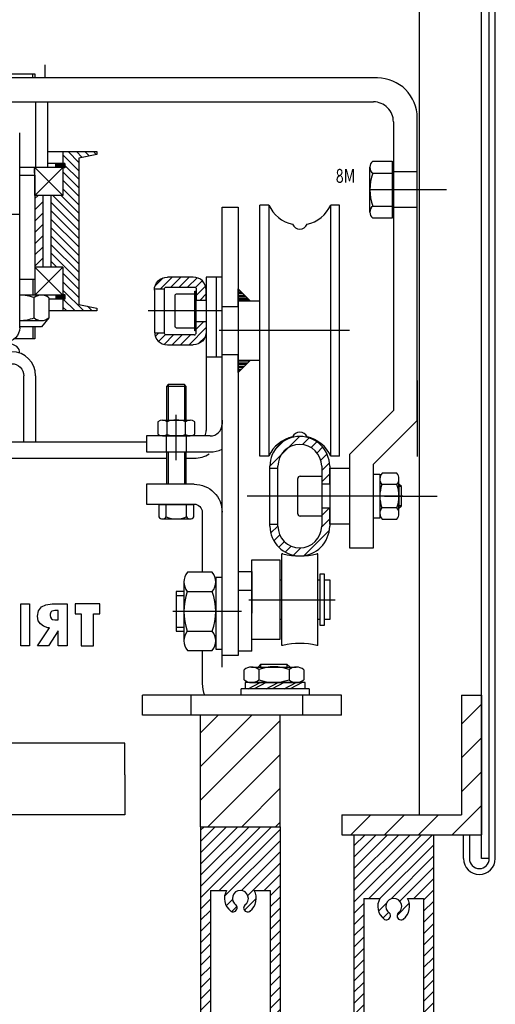
# Model space of a CAD drawing. Extents: x 16539 to 52950, y -2038 to 16642.
# Drawn here: x 36004 to 36124, y 8005 to 8252 of the extents above; entities that cross this region are included whole.
import ezdxf

# ---------------------------------------------------------------- set-up
doc = ezdxf.new("R2010")
doc.units = 0
doc.header["$LTSCALE"] = 10
doc.header["$MEASUREMENT"] = 0
doc.linetypes.add('CENTERLINE', pattern=[30, 24, -1.5, 3, -1.5])
doc.linetypes.add('HIDDEN', pattern=[9.525, 6.35, -3.175])
doc.layers.get('Defpoints').update_dxf_attribs({"linetype": 'CONTINUOUS'})
for name, color, linetype in [('0500', 1, 'CONTINUOUS'), ('0700', 1, 'CONTINUOUS'), ('CENTER', 1, 'CONTINUOUS'), ('HIDDEN', 1, 'CONTINUOUS'), ('PROFIL', 1, 'CONTINUOUS'), ('PUNKTERET', 5, 'HIDDEN'), ('SKRAVER', 4, 'CONTINUOUS'), ('TEGNING', 1, 'CONTINUOUS'), ('TEXT', 1, 'CONTINUOUS'), ('V0L1', 7, 'CONTINUOUS')]:
    doc.layers.add(name, color=color, linetype=linetype)

# ---------------------------------------------------------------- blocks, each defined once
blk = doc.blocks.new('A$C1A1A4A2F')
at = {"layer": 'SKRAVER'}
h = blk.add_hatch(dxfattribs=at)
h.set_pattern_fill('_U', color=256, scale=2, angle=45, style=0, pattern_type=0)
h.set_pattern_definition([(45, (-1210.5127, -1162.2746), (-1.4142136, 1.4142136), [])])
h.paths.add_polyline_path([(20, 85), (0, 85), (0, 0), (2.5, 0), (2.5, 19), (17.5, 19), (17.5, 0), (20, 0)])
h.paths.add_polyline_path([(17.5, 69), (17.5, 25), (13.46, 25, 0.381767), (12.37, 30.22, 0.899149), (11.13, 28.65, -3.2413), (8.87, 28.65, 0.899149), (7.63, 30.22, 0.381767), (6.54, 25), (2.5, 25), (2.5, 69), (6.54, 69, 0.381767), (7.63, 63.78, 0.899149), (8.87, 65.35, -3.2413), (11.13, 65.35, 0.899149), (12.37, 63.78, 0.381767), (13.46, 69)], flags=16)
at = {"layer": 'TEGNING'}
for p, q in [((0, 85), (0, 0)), ((0, 85), (20, 85)), ((20, 85), (20, 0)), ((2.5, 69), (2.5, 25)), ((2.5, 69), (6.54, 69)), ((13.46, 69), (17.5, 69)), ((17.5, 69), (17.5, 25)), ((2.5, 25), (6.54, 25)), ((13.46, 25), (17.5, 25)), ((2.5, 19), (17.5, 19)), ((2.5, 19), (2.5, 0)), ((17.5, 19), (17.5, 0)), ((0, 0), (2.5, 0)), ((17.5, 0), (20, 0))]:
    blk.add_line(p, q, dxfattribs=at)
for centre, radius, start, end in [((10, 67), 4, 150, 233.5809), ((10, 67), 2, 304.2919, 235.7081), ((10, 67), 4, 306.4191, 30), ((8.17, 64.63), 1.01, 226.9688, 59.1278), ((11.83, 64.63), 1.01, 120.8722, 313.0312), ((10, 27), 4, 126.4191, 210), ((8.17, 29.37), 1.01, 300.8722, 133.0312), ((11.83, 29.37), 1.01, 46.9688, 239.1278), ((10, 27), 4, 330, 53.5809), ((10, 27), 2, 124.2919, 55.7081)]:
    blk.add_arc(centre, radius, start, end, dxfattribs=at)
blk = doc.blocks.new('A$C053B4459')
at = {"layer": 'PROFIL'}
blk.add_blockref('A$C1A1A4A2F', (0, 0), dxfattribs=at)

msp = doc.modelspace()

# ---------------------------------------------------------------- hatches: boundary and pattern name
at = {"layer": 'SKRAVER'}
h = msp.add_hatch(dxfattribs=at)
h.set_pattern_fill('_U', color=256, scale=6, angle=45, style=0, pattern_type=0)
h.set_pattern_definition([(45, (35012.57, 7405.1876), (-4.24264, 4.24264), [])])
h.paths.add_polyline_path([(36120.05596, 8082.15645), (36115.05596, 8082.15645), (36115.05596, 8052.15645), (36085.05596, 8052.15645), (36085.05596, 8047.15645), (36120.05596, 8047.15645)])
h = msp.add_hatch(dxfattribs=at)
h.set_pattern_fill('_U', color=256, scale=6, angle=45, style=0, pattern_type=0)
h.set_pattern_definition([(45, (35607.29, 7070.467), (-4.24264, 4.24264), [])])
h.paths.add_polyline_path([(36069.55597, 8077.15644), (36049.55597, 8077.15643), (36049.55596, 8049.15997), (36069.55596, 8049.15997)])

# ---------------------------------------------------------------- linework, layer by layer
at = {"layer": '0500', "color": 7, "linetype": 'Continuous'}
for p, q in [((35999.97217, 8238.15637), (36007.97217, 8238.15637)), ((36007.97217, 8238.15637), (36007.97217, 8237.1564)), ((36093.97217, 8237.1564), (35846.97235, 8237.1564)), ((35846.97235, 8231.15636), (36092.97217, 8231.15636)), ((36007.57217, 8231.15636), (36007.97217, 8231.15636)), ((36008.08099, 8231.15636), (36008.08099, 8214.65638)), ((36009.57329, 8231.15636), (36011.12155, 8231.15635)), ((36011.12155, 8231.15635), (36011.12155, 8214.65638)), ((36097.97208, 8226.15636), (36097.97208, 8153.65639)), ((36103.97217, 8151.17116), (36103.97217, 8227.15636)), ((36004.15052, 8174.40776), (36004.15052, 8223.4077)), ((36011.12155, 8218.65639), (36023.48455, 8218.6564)), ((36014.98455, 8218.65639), (36014.98455, 8215.65638)), ((36023.48455, 8217.95977), (36018.98455, 8217.05869)), ((36023.48455, 8218.6564), (36023.48455, 8217.95977)), ((36015.48455, 8215.65638), (36011.12155, 8215.65638)), ((36013.18455, 8214.65638), (36013.18455, 8215.65638)), ((36015.48455, 8215.65638), (36015.48455, 8214.55638)), ((36018.98455, 8217.05869), (36018.98455, 8180.25869)), ((36092.82866, 8216.25585), (36097.65208, 8216.25585)), ((36097.65208, 8216.25585), (36097.65208, 8201.95696)), ((36097.97208, 8215.6064), (36097.65208, 8215.6064)), ((36097.97208, 8202.6064), (36097.97208, 8215.6064)), ((36015.48455, 8214.65638), (36004.15052, 8214.65638)), ((36007.77228, 8214.25638), (36007.77228, 8213.45545)), ((36007.77228, 8213.45545), (36007.78591, 8213.35193)), ((36007.78591, 8213.35193), (36007.97228, 8212.65638)), ((36014.98455, 8214.55638), (36014.98455, 8207.65638)), ((36015.48455, 8214.55638), (36014.98455, 8214.55638)), ((36092.05208, 8203.47724), (36092.05208, 8214.73557)), ((36092.82866, 8213.21529), (36097.65208, 8213.21529)), ((36007.97228, 8212.65638), (36004.15052, 8212.65638)), ((36007.97228, 8212.65638), (36007.9722, 8182.65628)), ((36014.98455, 8207.65638), (36007.97212, 8207.65638)), ((36009.97217, 8207.65641), (36009.97217, 8189.6564)), ((36011.98455, 8207.65638), (36011.98455, 8189.65628)), ((36054.97211, 8092.15645), (36054.97211, 8204.72896)), ((36054.97211, 8204.72896), (36058.97217, 8204.72896)), ((36058.97217, 8204.72896), (36058.97217, 8092.15645)), ((36064.47217, 8142.22899), (36064.47217, 8205.22896)), ((36066.72217, 8205.22896), (36064.47217, 8205.22896)), ((36066.72217, 8205.22896), (36066.72217, 8142.22899)), ((36082.22217, 8142.22899), (36082.22217, 8205.22896)), ((36084.47217, 8205.22896), (36082.22217, 8205.22896)), ((36084.47217, 8142.22899), (36084.47217, 8205.22896)), ((36092.82866, 8204.99752), (36097.65208, 8204.99752)), ((36097.65208, 8201.95696), (36092.82866, 8201.95696)), ((36097.65208, 8202.6064), (36097.97208, 8202.6064)), ((36014.98455, 8189.65628), (36007.97227, 8189.65628)), ((36014.98455, 8189.65628), (36014.98455, 8182.75628)), ((36047.72211, 8187.1567), (36041.22211, 8187.1567)), ((36050.97205, 8187.15667), (36050.97205, 8148.67785)), ((36050.97211, 8187.15667), (36050.97211, 8167.1567)), ((36054.97211, 8187.15667), (36050.97211, 8187.15667)), ((36054.97205, 8149.77782), (36054.97205, 8187.15667)), ((36037.97205, 8183.90667), (36037.97205, 8173.40667)), ((36040.47211, 8184.15667), (36037.98169, 8184.15667)), ((36040.47205, 8173.15667), (36040.47205, 8184.15667)), ((36040.97211, 8184.65666), (36047.97211, 8184.65666)), ((36048.09253, 8173.65667), (36048.09253, 8183.65667)), ((36048.09253, 8183.65667), (36048.47211, 8183.65667)), ((36048.47206, 8184.15667), (36048.47206, 8181.40667)), ((36048.47211, 8173.15667), (36048.47211, 8183.65667)), ((36050.97211, 8181.40667), (36050.97211, 8183.90667)), ((36061.97217, 8181.22902), (36058.97217, 8184.22902)), ((36058.97217, 8179.72902), (36058.97217, 8184.22902)), ((36015.48455, 8182.65628), (36004.15052, 8182.65628)), ((36007.78289, 8176.91657), (36007.78289, 8181.99599)), ((36011.48956, 8181.95692), (36011.48956, 8176.95564)), ((36015.48455, 8181.65628), (36011.48956, 8181.65628)), ((36013.18455, 8182.65628), (36013.18455, 8181.65628)), ((36014.98455, 8182.75628), (36015.48455, 8182.75628)), ((36014.98455, 8181.65628), (36014.98455, 8178.65628)), ((36015.48455, 8182.75628), (36015.48455, 8181.65628)), ((36043.09254, 8182.40667), (36043.09254, 8174.90667)), ((36048.09253, 8182.90667), (36043.59253, 8182.90667)), ((36048.47206, 8181.40667), (36050.97211, 8181.40667)), ((36058.97217, 8181.22902), (36064.47217, 8181.22902)), ((36058.97217, 8181.22902), (36061.97217, 8181.22902)), ((36023.48455, 8178.65628), (36011.48956, 8178.65628)), ((36018.98455, 8180.25869), (36023.48455, 8179.35869)), ((36023.48455, 8179.35869), (36023.48455, 8178.65628)), ((36058.97217, 8179.72902), (36054.97211, 8179.72902)), ((36054.97217, 8167.72902), (36054.97217, 8179.72902)), ((36004.15052, 8176.25628), (36009.61317, 8176.25628)), ((36011.48956, 8176.95564), (36009.61317, 8174.65628)), ((36050.97205, 8175.90667), (36048.47211, 8175.90667)), ((36009.61317, 8174.65628), (36004.15052, 8174.65628)), ((36007.97218, 8174.65628), (36007.97217, 8171.65638)), ((36037.98169, 8173.15667), (36040.47211, 8173.15667)), ((36043.59253, 8174.40663), (36048.09253, 8174.40663)), ((36048.47211, 8173.65667), (36048.09253, 8173.65667)), ((36007.97217, 8171.65638), (36002.81384, 8171.65638)), ((36047.97211, 8172.65669), (36040.97211, 8172.65669)), ((36041.22211, 8170.1567), (36047.72211, 8170.1567)), ((36050.97211, 8167.1567), (36054.97211, 8167.1567)), ((36054.97211, 8167.72902), (36058.97217, 8167.72902)), ((36058.97217, 8163.22902), (36058.97217, 8167.72902)), ((36064.47217, 8166.22902), (36058.97217, 8166.22902)), ((36058.97217, 8166.22902), (36061.97217, 8166.22902)), ((36061.97217, 8166.22902), (36058.97217, 8163.22902)), ((36005.15021, 8145.67785), (36005.15021, 8162.40773)), ((36008.15018, 8162.40776), (36008.15018, 8145.67785)), ((36041.45209, 8160.15642), (36040.97211, 8159.65642)), ((36045.97211, 8159.65642), (36040.97211, 8159.65642)), ((36040.97211, 8159.65642), (36040.97211, 8151.26525)), ((36045.49207, 8160.15642), (36041.45209, 8160.15642)), ((36045.97211, 8159.65642), (36045.49207, 8160.15642)), ((36045.97211, 8151.26525), (36045.97211, 8159.65642)), ((36097.97208, 8153.65639), (36086.97217, 8142.65642)), ((36040.008, 8151.26525), (36046.93622, 8151.26525)), ((36054.97217, 8151.26525), (36054.97217, 8150.26525)), ((36092.97217, 8140.17116), (36103.97217, 8151.17116)), ((36038.85333, 8150.83486), (36038.85333, 8147.69564)), ((36041.13434, 8147.67159), (36041.13434, 8150.85891)), ((36045.80988, 8147.67159), (36045.80988, 8150.85891)), ((36048.09088, 8147.69564), (36048.09088, 8150.83486)), ((36051.97217, 8147.26524), (36035.97211, 8147.26524)), ((36035.97211, 8147.26524), (36035.97211, 8143.26525)), ((36040.008, 8147.26525), (36046.93622, 8147.26525)), ((36035.97211, 8145.67785), (35902.96076, 8145.67785)), ((35902.96057, 8141.67783), (36040.97211, 8141.67783)), ((36035.97211, 8143.26525), (36051.97217, 8143.26525)), ((36040.97211, 8143.26525), (36040.97211, 8135.15642)), ((36045.97211, 8135.15642), (36045.97211, 8143.26525)), ((36045.97211, 8141.67783), (36047.97205, 8141.67781)), ((36066.72217, 8142.22899), (36064.47217, 8142.22899)), ((36084.47217, 8142.22899), (36082.22217, 8142.22899)), ((36086.97217, 8142.65642), (36086.97217, 8119.15642)), ((36066.97217, 8124.65642), (36066.97217, 8139.65642)), ((36066.97217, 8139.15642), (36068.97217, 8139.15642)), ((36068.97217, 8124.65642), (36068.97217, 8139.65642)), ((36079.97217, 8139.65642), (36079.97217, 8124.65642)), ((36081.97217, 8139.65642), (36081.97217, 8124.65642)), ((36081.97217, 8139.15642), (36086.97217, 8139.15642)), ((36081.97217, 8135.15642), (36081.97217, 8139.15642)), ((36092.97217, 8119.15642), (36092.97217, 8140.17116)), ((36073.97214, 8127.75643), (36073.97214, 8136.55642)), ((36074.57214, 8137.15642), (36079.97217, 8137.15642)), ((36079.97217, 8137.15642), (36079.97217, 8127.15642)), ((36092.97217, 8137.65642), (36094.57214, 8137.65642)), ((36092.97217, 8126.65642), (36092.97217, 8137.65642)), ((36094.57214, 8137.65642), (36094.57214, 8126.65642)), ((36098.83417, 8137.92992), (36095.11011, 8137.92992)), ((36099.37219, 8127.82631), (36099.37219, 8136.48656)), ((36047.97211, 8135.15642), (36035.97211, 8135.15642)), ((36035.97211, 8135.15642), (36035.97211, 8130.15645)), ((36081.97217, 8135.15642), (36079.97217, 8135.15642)), ((36098.86426, 8135.07866), (36095.08008, 8135.07866)), ((36099.97217, 8134.55642), (36099.37219, 8135.15642)), ((36099.37219, 8135.15642), (36099.37219, 8129.15642)), ((36099.97217, 8129.75643), (36099.97217, 8134.55642)), ((36095.72334, 8132.15645), (36108.97217, 8132.15645)), ((36035.97211, 8130.15645), (36047.97211, 8130.15645)), ((36047.87177, 8129.95644), (36039.07245, 8129.95644)), ((36039.07245, 8129.95644), (36039.07245, 8126.93432)), ((36039.47211, 8130.15642), (36047.47211, 8130.15642)), ((36039.47211, 8129.95644), (36039.47211, 8130.15642)), ((36040.94354, 8126.93432), (36040.94354, 8129.95644)), ((36046.00067, 8126.93432), (36046.00067, 8129.95644)), ((36047.47211, 8130.15642), (36047.47211, 8129.95644)), ((36047.87177, 8126.93432), (36047.87177, 8129.95644)), ((36081.97217, 8129.15642), (36079.97217, 8129.15642)), ((36081.97217, 8125.15642), (36081.97217, 8129.15642)), ((36098.86426, 8129.23421), (36095.08008, 8129.23421)), ((36099.37219, 8129.15642), (36099.97217, 8129.75643)), ((36040.008, 8126.45644), (36046.93622, 8126.45644)), ((36049.97202, 8128.15642), (36049.97202, 8113.04397)), ((36054.97205, 8089.23378), (36054.97211, 8128.15642)), ((36079.97217, 8127.15642), (36074.57214, 8127.15642)), ((36094.57214, 8126.65642), (36092.97217, 8126.65642)), ((36095.11011, 8126.38292), (36098.83417, 8126.38292)), ((36066.97217, 8125.15642), (36068.97217, 8125.15642)), ((36086.97217, 8125.15642), (36081.97217, 8125.15642)), ((36086.97217, 8119.15642), (36092.97217, 8119.15642)), ((36070.24024, 8117.66613), (36069.97217, 8117.66613)), ((36069.97217, 8094.66616), (36069.97217, 8117.66613)), ((36078.97217, 8117.66613), (36078.74908, 8117.66613)), ((36078.97217, 8094.66616), (36078.97217, 8117.66613)), ((36062.47217, 8116.16613), (36069.47217, 8116.16613)), ((36062.47217, 8093.22902), (36062.47217, 8116.16613)), ((36069.47217, 8116.16613), (36069.47217, 8111.16613)), ((36052.45752, 8113.04397), (36046.28662, 8113.04397)), ((36054.97211, 8111.72902), (36053.37207, 8111.72902)), ((36053.37207, 8111.72902), (36053.37207, 8093.72902)), ((36058.97217, 8113.22902), (36062.47217, 8113.22902)), ((36062.47217, 8113.22902), (36062.47217, 8102.74105)), ((36079.57208, 8112.66585), (36080.57208, 8112.66585)), ((36079.57208, 8099.66585), (36079.57208, 8112.66585)), ((36080.57208, 8112.66585), (36080.57208, 8099.66585)), ((36045.37207, 8110.59023), (36045.37207, 8095.86782)), ((36069.47205, 8111.16613), (36069.47205, 8101.16613)), ((36069.47217, 8111.16613), (36069.97217, 8111.16613)), ((36078.97217, 8111.16613), (36079.57214, 8111.16613)), ((36079.57214, 8101.16613), (36079.57214, 8111.16613)), ((36080.57208, 8110.96614), (36080.67206, 8110.96614)), ((36080.67206, 8111.16613), (36081.97205, 8111.16613)), ((36080.67206, 8101.16613), (36080.67206, 8111.16613)), ((36081.97205, 8111.16613), (36081.97205, 8101.16613)), ((36045.37207, 8108.22902), (36043.47211, 8108.22902)), ((36043.47211, 8108.22902), (36043.47211, 8098.22902)), ((36046.23553, 8108.1968), (36052.50861, 8108.1968)), ((36062.47217, 8108.47902), (36058.97217, 8108.47902)), ((36069.47217, 8101.16613), (36069.47217, 8096.16613)), ((36069.97217, 8101.16613), (36069.47217, 8101.16613)), ((36079.57214, 8101.16613), (36078.97217, 8101.16613)), ((36080.57208, 8099.66585), (36079.57208, 8099.66585)), ((36080.67206, 8101.36614), (36080.57208, 8101.36614)), ((36081.97205, 8101.16613), (36080.67206, 8101.16613)), ((36043.47211, 8098.22902), (36045.37207, 8098.22902)), ((36046.23553, 8098.26125), (36052.50861, 8098.26125)), ((36069.47217, 8096.16613), (36062.47217, 8096.16613)), ((36070.24024, 8094.66616), (36069.97217, 8094.66616)), ((36078.97217, 8094.66616), (36078.74908, 8094.66616)), ((36046.28662, 8093.41408), (36052.45752, 8093.41408)), ((36049.97202, 8093.41408), (36049.97202, 8085.15645)), ((36053.37207, 8093.72902), (36054.97211, 8093.72902)), ((36058.97217, 8092.15645), (36054.97211, 8092.15645)), ((36062.47217, 8093.22902), (36058.97217, 8093.22902)), ((36062.34298, 8089.25646), (36073.60128, 8089.25646)), ((36064.71444, 8090.00536), (36063.98519, 8089.25878)), ((36064.71444, 8089.25646), (36064.71444, 8090.00536)), ((36064.71444, 8090.00536), (36071.22988, 8090.00536)), ((36071.22988, 8090.00536), (36072.0267, 8089.20885)), ((36071.22988, 8090.00536), (36071.22988, 8089.25646)), ((36060.46658, 8086.05577), (36060.46658, 8088.55712)), ((36064.17324, 8088.59618), (36064.17324, 8086.01671)), ((36071.77102, 8088.59618), (36071.77102, 8086.01671)), ((36075.47769, 8088.55712), (36075.47769, 8086.05577)), ((36075.79421, 8085.35643), (36060.79421, 8085.35643)), ((36060.79421, 8085.35643), (36060.79421, 8083.75646)), ((36062.34298, 8085.35643), (36073.60128, 8085.35643)), ((36075.79421, 8083.75646), (36075.79421, 8085.35643)), ((36076.79421, 8083.75646), (36059.79421, 8083.75646)), ((36059.79421, 8082.15648), (36059.79421, 8083.75646)), ((36076.79421, 8083.75646), (36076.79421, 8082.15648)), ((36030.55596, 8062.15642), (36030.55596, 8067.15645))]:
    msp.add_line(p, q, dxfattribs=at)
at = {"layer": '0500', "color": 0, "linetype": 'Continuous'}
for p, q in [((36103.97217, 8161.17116), (36103.97217, 8142.15645)), ((36030.55596, 8070.15645), (34549.55596, 8070.15645)), ((36030.55596, 8067.15645), (36030.55596, 8070.15645)), ((36030.55596, 8062.15642), (36030.55596, 8052.15645)), ((36030.55596, 8052.15645), (34549.55596, 8052.15645))]:
    msp.add_line(p, q, dxfattribs=at)
at = {"layer": '0500', "color": 7, "linetype": 'Continuous'}
for centre, radius, start, end in [((36093.92846, 8214.73557), 1.87639, 125.88287, 234.11713), ((36103.31041, 8209.1064), 11.25833, 158.59465, 201.40536), ((36074.47217, 8208.72005), 8.49997, 204.24981, 257.57633), ((36074.47217, 8208.72005), 8.50001, 282.42368, 335.75019), ((36093.92846, 8203.47724), 1.87639, 125.88289, 234.11713), ((36074.47217, 8201.22896), 1.99997, 203.88657, 336.11344), ((36040.008, 8149.50103), 1.76422, 50.32473, 130.881892), ((36043.47211, 8144.33706), 6.92818, 70.27969, 109.720303), ((36046.93622, 8149.50103), 1.76419, 49.11811, 129.675266), ((36047.97192, 8148.67785), 3.00012, 331.91051, 0), ((36040.008, 8149.02947), 1.76419, 229.11813, 309.67525), ((36043.47211, 8154.19344), 6.92818, 250.2797, 289.72031), ((36046.93622, 8149.02947), 1.76422, 230.32475, 310.88187), ((36074.47217, 8138.73794), 8.5, 102.423626, 155.750384), ((36074.47217, 8139.65642), 7.5, 0, 180), ((36074.47217, 8146.22899), 2, 23.88818, 156.111806), ((36074.47217, 8138.73794), 8.5, 24.24962, 77.57637), ((36051.97217, 8150.26522), 6.99997, 270, 295.37649), ((36074.47217, 8139.65642), 5.5, 0, 180), ((36047.97211, 8148.67757), 6.99976, 269.9995, 302.55766), ((36096.77747, 8136.48656), 2.20531, 139.11867, 219.674), ((36097.16687, 8136.48656), 2.20529, 320.326, 40.88235), ((36103.23242, 8132.15642), 8.66027, 160.27957, 199.72023), ((36090.71191, 8132.15642), 8.66026, 340.27977, 19.72043), ((36096.77747, 8127.82631), 2.20529, 140.326, 220.88192), ((36097.16687, 8127.82631), 2.20528, 319.11706, 39.674), ((36040.008, 8127.61113), 1.1547, 215.88376, 324.11624), ((36043.47211, 8133.38463), 6.92822, 248.59452, 291.40549), ((36046.93622, 8127.61113), 1.1547, 215.88376, 324.11624), ((36074.47217, 8124.65642), 7.5, 180, 0), ((36074.47217, 8124.65642), 5.5, 180, 0), ((36074.49469, 8135.7293), 18.57288, 256.74657, 283.25325), ((36049.12103, 8110.59023), 3.74896, 139.11744, 219.67468), ((36049.62311, 8110.59023), 3.74895, 320.32532, 40.88256), ((36060.09448, 8103.22902), 14.72241, 160.27966, 199.72034), ((36038.64966, 8103.22902), 14.7224, 340.27966, 19.72034), ((36049.12103, 8095.86782), 3.74895, 140.32532, 220.88256), ((36049.62311, 8095.86782), 3.74896, 319.11744, 39.67468), ((36074.49469, 8077.72932), 17.44653, 75.8995, 104.100693), ((36062.34298, 8086.38961), 2.86688, 50.32571, 130.882584), ((36067.98165, 8078.99809), 10.32605, 68.45566, 111.642612), ((36073.60128, 8086.38961), 2.86685, 49.11742, 129.674289), ((36057.97174, 8085.15645), 7.99972, 180, 202.02534), ((36062.34298, 8088.22329), 2.86685, 229.11742, 309.6743), ((36067.98349, 8097.61477), 12.20083, 251.81339, 288.08531), ((36073.60128, 8088.22329), 2.86688, 230.3257, 310.88258)]:
    msp.add_arc(centre, radius, start, end, dxfattribs=at)
at = {"layer": '0700', "color": 7, "linetype": 'Continuous'}
for p, q in [((36007.47217, 8237.1564), (36007.47217, 8238.15637)), ((36007.97227, 8207.65638), (36007.97227, 8214.65638)), ((36007.97227, 8214.65638), (36014.97227, 8207.65638)), ((36014.97227, 8214.65638), (36007.97227, 8207.65638)), ((36014.97227, 8214.65638), (36014.98455, 8214.55638)), ((36007.97227, 8182.65628), (36014.97227, 8189.65628)), ((36014.97227, 8182.65628), (36007.97227, 8189.65628)), ((36004.15052, 8186.65638), (36007.97211, 8186.65638)), ((36007.47217, 8186.65638), (36007.47217, 8182.65628)), ((36053.47211, 8187.23888), (36053.47211, 8167.1567)), ((36014.97227, 8182.65628), (36014.98455, 8182.75628)), ((36007.47217, 8174.65628), (36007.47217, 8171.65638)), ((36041.45209, 8160.15642), (36041.45209, 8151.26525)), ((36045.49207, 8160.15642), (36045.49207, 8151.26525)), ((36041.45209, 8143.26525), (36041.45209, 8135.15642)), ((36045.49207, 8143.26525), (36045.49207, 8135.15642)), ((36099.97217, 8134.55642), (36099.37219, 8134.55642)), ((36099.97217, 8129.75643), (36099.37219, 8129.75643)), ((36043.47211, 8107.22902), (36045.37207, 8107.22902)), ((36004.3947, 8105.11349), (36006.64562, 8105.11349)), ((36004.3947, 8094.61001), (36004.3947, 8105.11349)), ((36006.64562, 8105.11349), (36006.64562, 8094.61001)), ((36008.87169, 8103.3344), (36009.60387, 8104.33632)), ((36009.60387, 8104.33632), (36010.7086, 8104.90151)), ((36010.7086, 8104.90151), (36012.33995, 8105.11349)), ((36012.33995, 8105.11349), (36016.0471, 8105.11349)), ((36016.0471, 8105.11349), (36016.0471, 8094.61001)), ((36024.24742, 8105.11349), (36018.11375, 8105.11349)), ((36018.11375, 8105.11349), (36018.11375, 8102.64229)), ((36024.24742, 8102.64229), (36024.24742, 8105.11349)), ((36008.65336, 8101.98568), (36008.87169, 8103.3344)), ((36008.82036, 8100.89382), (36008.65336, 8101.98568)), ((36011.82933, 8102.5458), (36011.81004, 8102.19256)), ((36011.81004, 8102.19256), (36011.86143, 8101.76867)), ((36011.98344, 8102.99538), (36011.82933, 8102.5458)), ((36011.86143, 8101.76867), (36012.09904, 8101.37047)), ((36012.24681, 8103.25872), (36011.98344, 8102.99538)), ((36012.60643, 8103.38717), (36012.24681, 8103.25872)), ((36012.9597, 8103.43212), (36012.60643, 8103.38717)), ((36013.81444, 8103.43212), (36012.9597, 8103.43212)), ((36013.81444, 8101.0869), (36013.81444, 8103.43212)), ((36018.11375, 8102.64229), (36019.61351, 8102.64229)), ((36019.61351, 8102.64229), (36019.61351, 8094.61001)), ((36022.70286, 8102.64229), (36024.24742, 8102.64229)), ((36022.70286, 8094.61001), (36022.70286, 8102.64229)), ((36008.65336, 8094.61001), (36011.59233, 8099.11159)), ((36009.34697, 8100.05889), (36008.82036, 8100.89382)), ((36010.09202, 8099.48086), (36009.34697, 8100.05889)), ((36011.24809, 8099.13402), (36010.09202, 8099.48086)), ((36011.59233, 8099.11159), (36011.24809, 8099.13402)), ((36012.09904, 8101.37047), (36012.42662, 8101.17135)), ((36012.42662, 8101.17135), (36012.95775, 8101.0869)), ((36012.95775, 8101.0869), (36013.81444, 8101.0869)), ((36043.47211, 8099.22902), (36045.37207, 8099.22902)), ((36013.81444, 8098.30794), (36011.40013, 8094.61001)), ((36013.81444, 8094.61001), (36013.81444, 8098.30794)), ((36006.64562, 8094.61001), (36004.3947, 8094.61001)), ((36011.40013, 8094.61001), (36008.65336, 8094.61001)), ((36016.0471, 8094.61001), (36013.81444, 8094.61001)), ((36019.61351, 8094.61001), (36022.70286, 8094.61001)), ((36061.54421, 8083.75646), (36064.54421, 8085.35643)), ((36066.04421, 8085.35643), (36063.04421, 8083.75646)), ((36066.04421, 8083.75646), (36069.04421, 8085.35643)), ((36070.54421, 8085.35643), (36067.54421, 8083.75646)), ((36070.54421, 8083.75646), (36073.54421, 8085.35643)), ((36075.04421, 8085.35643), (36072.04421, 8083.75646))]:
    msp.add_line(p, q, dxfattribs=at)
at = {"layer": 'CENTER', "color": 7, "linetype": 'CENTERLINE'}
for p, q in [((36010.46441, 8240.4957), (36010.46441, 8237.1564)), ((36111.3002, 8209.1064), (36092.05208, 8209.1064)), ((36054.79964, 8178.65667), (36036.40173, 8178.65667)), ((36086.9281, 8173.72902), (36054.23248, 8173.72902)), ((36043.47211, 8141.15517), (36043.47211, 8152.5779)), ((36100.37219, 8132.15642), (36061.29291, 8132.15642)), ((36061.69275, 8106.16613), (36083.37469, 8106.16613)), ((36059.83276, 8103.22902), (36042.59198, 8103.22902))]:
    msp.add_line(p, q, dxfattribs=at)
at = {"layer": 'Defpoints', "color": 0, "linetype": 'ByBlock'}
msp.add_point((36036.54821, 8052.15645), dxfattribs=at)
at = {"layer": 'HIDDEN', "color": 7, "linetype": 'HIDDEN'}
for p, q in [((36103.97217, 8213.6064), (36097.97217, 8213.6064)), ((36004.15057, 8202.90773), (36001.65057, 8202.90773)), ((36103.97217, 8204.6064), (36097.97217, 8204.6064)), ((36040.97211, 8143.26525), (36040.97211, 8147.26525)), ((36045.97211, 8147.26525), (36045.97211, 8143.26525))]:
    msp.add_line(p, q, dxfattribs=at)
at = {"layer": 'PUNKTERET'}
for p, q in [((36047.17218, 8077.15642), (36047.17218, 8082.15642)), ((36075.17218, 8082.15645), (36075.17218, 8077.15642))]:
    msp.add_line(p, q, dxfattribs=at)
at = {"layer": 'TEGNING'}
for p, q in [((36104.55596, 8052.15645), (36104.55596, 8285.1459)), ((36120.05596, 8041.15645), (36120.05596, 8285.1459)), ((36122.05596, 8041.15645), (36122.05596, 8285.1459)), ((36123.55596, 8041.15645), (36123.55596, 8285.1459)), ((36084.97211, 8082.15648), (36034.97211, 8082.15645)), ((36034.97211, 8077.15642), (36034.97211, 8082.15645)), ((36084.97211, 8077.15645), (36084.97211, 8082.15648)), ((36115.05596, 8082.15645), (36115.05596, 8052.15645)), ((36115.05596, 8082.15645), (36120.05596, 8082.15645)), ((36120.05596, 8082.15645), (36120.05596, 8047.15645)), ((36084.97211, 8077.15645), (36034.97211, 8077.15642)), ((36049.55596, 8049.15997), (36049.55597, 8077.15643)), ((36069.55596, 8049.15997), (36069.55597, 8077.15644)), ((36085.05596, 8052.15645), (36115.05596, 8052.15645)), ((36085.05596, 8052.15645), (36085.05596, 8047.15645)), ((36085.05596, 8047.15645), (36120.05596, 8047.15645)), ((36115.55596, 8041.15645), (36115.55596, 8047.15645)), ((36116.05596, 8047.15645), (36120.05596, 8047.15645)), ((36117.05596, 8047.15645), (36117.05596, 8041.15645)), ((36122.05596, 8041.15645), (36120.05596, 8041.15645))]:
    msp.add_line(p, q, dxfattribs=at)
for radius in [4, 2.5]:
    msp.add_arc((36119.55596, 8041.15645), radius, 180, 0, dxfattribs=at)
at = {"layer": 'V0L1', "color": 7, "linetype": 'Continuous'}
for p, q in [((36018.98455, 8213.83105), (36014.98455, 8217.83105)), ((36016.28054, 8218.65638), (36018.98455, 8215.95237)), ((36019.83022, 8217.22802), (36018.40185, 8218.65638)), ((36020.52317, 8218.65639), (36021.59763, 8217.58192)), ((36023.36505, 8217.93583), (36022.64449, 8218.65639)), ((36013.31753, 8215.65638), (36013.18455, 8215.5234)), ((36013.18455, 8215.16985), (36013.67109, 8215.65638)), ((36014.02464, 8215.65638), (36013.18455, 8214.81629)), ((36013.37819, 8214.65638), (36014.37819, 8215.65638)), ((36014.73175, 8215.65638), (36013.73175, 8214.65638)), ((36014.0853, 8214.65638), (36015.0853, 8215.65638)), ((36015.43885, 8215.65638), (36014.43885, 8214.65638)), ((36014.79241, 8214.65638), (36015.48455, 8215.34853)), ((36014.98455, 8215.70972), (36015.0379, 8215.65637)), ((36015.48455, 8215.20972), (36018.98455, 8211.70972)), ((36018.98455, 8209.5884), (36014.98455, 8213.58841)), ((36015.48455, 8214.99497), (36015.14596, 8214.65638)), ((36014.98455, 8211.46708), (36018.98455, 8207.46709)), ((36018.98455, 8205.34576), (36014.98455, 8209.34576)), ((36008.77338, 8207.65641), (36007.97212, 8206.85515)), ((36007.97213, 8204.02673), (36009.97217, 8206.02677)), ((36011.98455, 8205.9818), (36018.98455, 8198.9818)), ((36018.98455, 8201.10312), (36012.4313, 8207.65638)), ((36014.55262, 8207.65638), (36018.98455, 8203.22444)), ((36009.97217, 8203.19834), (36007.97213, 8201.19831)), ((36018.98455, 8196.86048), (36011.98455, 8203.86048)), ((36007.97214, 8198.36989), (36009.97217, 8200.36992)), ((36011.98455, 8201.73916), (36018.98455, 8194.73916)), ((36018.98455, 8192.61784), (36011.98455, 8199.61784)), ((36009.97217, 8197.54149), (36007.97215, 8195.54147)), ((36011.98455, 8197.49652), (36018.98455, 8190.49652)), ((36007.97216, 8192.71306), (36009.97217, 8194.71306)), ((36018.98455, 8188.3752), (36011.98455, 8195.3752)), ((36011.98455, 8193.25388), (36018.98455, 8186.25388)), ((36009.97217, 8191.88464), (36007.97217, 8189.88463)), ((36013.46084, 8189.65627), (36011.98455, 8191.13256)), ((36018.98455, 8184.13256), (36014.98455, 8188.13256)), ((36014.98455, 8186.01124), (36018.98455, 8182.01124)), ((36038.15948, 8184.99437), (36040.1344, 8186.96926)), ((36042.44311, 8187.15667), (36039.44311, 8184.15667)), ((36042.06445, 8184.65667), (36044.56445, 8187.15667)), ((36046.68579, 8187.15667), (36044.18579, 8184.65667)), ((36046.30707, 8184.65667), (36048.66675, 8187.01635)), ((36049.99823, 8186.22652), (36048.3031, 8184.53139)), ((36020.2182, 8178.65627), (36014.98455, 8183.88992)), ((36048.4721, 8182.57903), (36050.81079, 8184.91778)), ((36058.97217, 8184.22847), (36058.97217, 8184.22847)), ((36059.37274, 8183.82845), (36058.97217, 8183.82845)), ((36058.97217, 8183.42846), (36059.7727, 8183.42846)), ((36013.18455, 8182.64293), (36013.1979, 8182.65628)), ((36013.55145, 8182.65628), (36013.18455, 8182.28938)), ((36013.18455, 8181.93583), (36013.905, 8182.65628)), ((36014.25856, 8182.65628), (36013.25856, 8181.65628)), ((36013.61211, 8181.65628), (36014.61211, 8182.65628)), ((36014.96566, 8182.65628), (36013.96566, 8181.65628)), ((36014.31922, 8181.65628), (36015.31922, 8182.65628)), ((36015.48455, 8182.46806), (36014.67277, 8181.65628)), ((36015.02632, 8181.65628), (36015.48455, 8182.11451)), ((36015.09688, 8181.65627), (36018.09688, 8178.65627)), ((36015.48455, 8181.76095), (36015.37988, 8181.65628)), ((36050.9721, 8182.95772), (36049.42102, 8181.40667)), ((36060.17273, 8183.02846), (36058.97217, 8183.02846)), ((36058.97217, 8182.62847), (36060.57275, 8182.62847)), ((36060.97272, 8182.22847), (36058.97217, 8182.22847)), ((36058.97217, 8181.82845), (36061.37274, 8181.82845)), ((36061.7727, 8181.42846), (36058.97217, 8181.42846)), ((36015.97556, 8178.65627), (36014.98455, 8179.64728)), ((36021.17525, 8179.82054), (36022.33952, 8178.65627)), ((36048.4721, 8174.09377), (36050.28497, 8175.90667)), ((36038.17346, 8172.28042), (36039.04974, 8173.15667)), ((36050.9721, 8174.47243), (36046.65631, 8170.15667)), ((36040.7323, 8172.71792), (36039.02563, 8171.01125)), ((36040.39844, 8170.26278), (36042.79236, 8172.65667)), ((36044.91369, 8172.65667), (36042.41369, 8170.15667)), ((36044.53497, 8170.15667), (36047.03497, 8172.65667)), ((36049.07062, 8170.44967), (36050.67908, 8172.05813)), ((36061.7727, 8166.02962), (36058.97217, 8166.02962)), ((36058.97217, 8165.62959), (36061.37274, 8165.62959)), ((36060.97272, 8165.2296), (36058.97217, 8165.2296)), ((36058.97217, 8164.8296), (36060.57275, 8164.8296)), ((36060.17273, 8164.42961), (36058.97217, 8164.42961)), ((36058.97217, 8164.02962), (36059.7727, 8164.02962)), ((36059.37274, 8163.62959), (36058.97217, 8163.62959)), ((36058.97217, 8163.2296), (36058.97217, 8163.2296)), ((36066.97247, 8139.72686), (36074.40173, 8147.15609)), ((36076.84515, 8146.77111), (36075.1842, 8145.11013)), ((36070.31817, 8145.90096), (36068.22766, 8143.81044)), ((36077.28515, 8144.38265), (36078.73187, 8145.82936)), ((36080.21325, 8144.48235), (36078.79181, 8143.0609)), ((36079.75299, 8141.19365), (36081.30597, 8142.74663)), ((36081.92077, 8140.53301), (36079.97216, 8138.5844)), ((36079.97216, 8135.74065), (36081.97216, 8137.75597)), ((36081.85791, 8129.15642), (36079.97216, 8127.27068)), ((36079.97216, 8124.44228), (36081.97216, 8126.44228)), ((36067.16833, 8122.95217), (36068.97216, 8124.65642)), ((36069.45269, 8122.40807), (36067.96753, 8120.92287)), ((36081.8869, 8123.52855), (36075.60003, 8117.24172)), ((36069.19757, 8119.32454), (36070.61181, 8120.73879)), ((36072.30346, 8119.60204), (36070.81176, 8118.11031)), ((36072.86132, 8117.33144), (36074.69067, 8119.16075))]:
    msp.add_line(p, q, dxfattribs=at)
for centre, radius, start, end in [((36008.17228, 8214.25638), 0.4, 90.00006, 179.99989), ((36003.984, 8171.39795), 11.25834, 70.27976, 89.15256), ((36009.61317, 8179.78942), 2.86687, 49.117687, 129.674677), ((36003.984, 8187.51461), 11.25834, 270.847279, 289.720539), ((36009.61317, 8179.12315), 2.86687, 230.325429, 310.882379)]:
    msp.add_arc(centre, radius, start, end, dxfattribs=at)
for centre, major_axis, ratio, start_param, end_param in [((36093.97221, 8227.15636), (-2.27324, 9.73824), 0.99999, 4.483061444, 6.053858468), ((36092.97217, 8226.15628), (1.08139, 4.88175), 0.999962, -1.352793358, 0.218003143), ((36047.72217, 8183.90667), (-0.95302, 3.10717), 0.999967, 4.414792017, 5.985587995), ((36043.59254, 8182.40666), (-0.22765, 0.44518), 0.999976, -0.472666746, 1.098095198), ((36041.22211, 8173.40666), (3.24971, 0), 0.999974, 3.141590733, 4.712386832), ((36043.59251, 8174.90667), (-0.06713, 0.49551), 0.999852, 1.436160285, 3.006956455), ((36047.97216, 8173.15667), (0.25551, 0.42977), 0.99988, 3.677916276, 5.24871714), ((36001.13176, 8168.40776), (3.00022, 0.02235), 0.666572, -0.172962652, 1.559599307), ((36002.15027, 8162.40775), (0.55523, 5.97423), 0.999988, -1.478122835, 0.09265761), ((36051.9722, 8150.26525), (0.95948, 2.84244), 0.999983, 3.467132338, 5.037928665), ((36074.57211, 8136.55641), (0.22157, 0.55761), 0.999904, 0.378193125, 1.948976502), ((36074.57216, 8127.75646), (0.33581, 0.49729), 0.999939, 2.16476067, 3.735526803)]:
    msp.add_ellipse(centre, major_axis=major_axis, ratio=ratio, start_param=start_param, end_param=end_param, dxfattribs=at)
at = {"layer": 'V0L1', "color": 7, "linetype": 'Continuous', "extrusion": (0, 0, -1)}
for centre, major_axis, ratio, start_param, end_param in [((36041.22211, 8183.90667), (3.25004, 0.00746), 0.999993, 3.143999987, 4.714841344), ((36040.9721, 8184.15667), (-0.50243, 0), 0.999866, -0.097322178, 1.570809939), ((36047.97211, 8184.15666), (0, 0.49771), 0.999906, 0.000000002, 1.570784845), ((36000.65057, 8174.40775), (0.83505, 3.39891), 0.999988, 1.329882074, 2.900678576), ((36040.97211, 8173.15666), (-0.49781, 0), 0.99983, -1.570783412, -0.000000001), ((36047.72211, 8173.40667), (0.00632, 3.24996), 0.999991, 1.568852801, 3.139701069), ((36002.1503, 8162.40773), (0.38773, 2.97487), 0.999958, -0.129599249, 1.441640391), ((36047.97204, 8128.15642), (6.53366, 2.51245), 0.999986, -1.203683073, 0.367113428), ((36047.97211, 8128.15644), (-0.13944, 1.99515), 0.99995, 0.069770461, 1.640570942)]:
    msp.add_ellipse(centre, major_axis=major_axis, ratio=ratio, start_param=start_param, end_param=end_param, dxfattribs=at)

# ---------------------------------------------------------------- block references
at = {"layer": 'TEGNING'}
for p in [(36049.55596, 7964.15997), (36049.55596, 7964.15997), (36088.05596, 7962.15645)]:
    msp.add_blockref('A$C053B4459', p, dxfattribs=at)

# ---------------------------------------------------------------- texts
at = {"layer": 'TEXT', "color": 7, "linetype": 'Continuous', "oblique": -179.999981, "text_generation_flag": 4, "width": 0.75}
msp.add_text('M8', height=3.5, rotation=180, dxfattribs=at).set_placement((36088.40036, 8210.83053))

doc.saveas('drawing.dxf')
